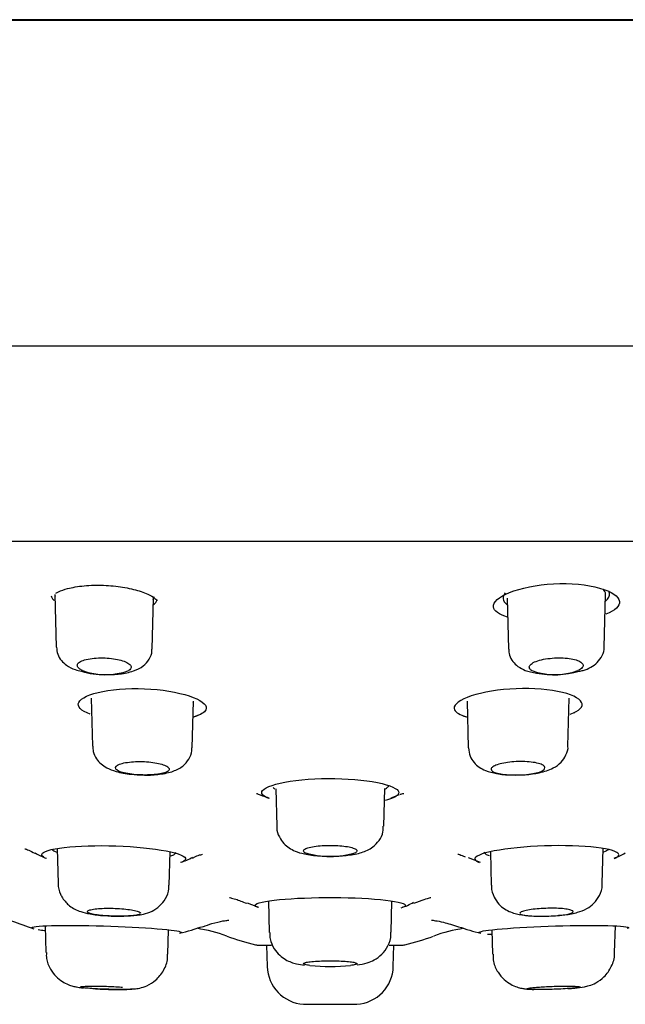
# Model space of a CAD drawing. Units: millimetres. Extents: x -18 to 1111, y -18 to 1896.
# Drawn here: x 1022 to 1039, y 1758 to 1786 of the extents above; entities that cross this region are included whole.
import ezdxf

# ---------------------------------------------------------------- set-up
doc = ezdxf.new("R2010")
doc.units = ezdxf.units.MM
for name, color, linetype in [('$DDT_AUDIT_GENERATED_(3D8)', 7, 'Continuous'), ('$DDT_AUDIT_GENERATED_(56F)', 7, 'Continuous'), ('$DDT_AUDIT_GENERATED_(786)', 7, 'Continuous'), ('A4241009_0__DECK', 7, 'Continuous'), ('Default', 7, 'Continuous')]:
    doc.layers.add(name, color=color, linetype=linetype)

# ---------------------------------------------------------------- blocks, each defined once
blk = doc.blocks.new('SE')
at = {"layer": '$DDT_AUDIT_GENERATED_(3D8)', "color": 7, "linetype": 'Continuous'}
for p, q in [((1023.025, 1769.351), (1023.094, 1769.389)), ((1026.915, 1765.861), (1027.026, 1765.909)), ((1032.482, 1763.574), (1032.72, 1763.673)), ((1034.657, 1761.894), (1034.99, 1761.765)), ((1028.417, 1760.618), (1028.738, 1760.49)), ((1028.704, 1759.427), (1029.103, 1759.427)), ((1032.422, 1759.427), (1032.822, 1759.427))]:
    blk.add_line(p, q, dxfattribs=at)
for centre, radius, start, end in [((1025.483, 1772.192), 6.416, 255.4587, 255.4607), ((1036.056, 1772.075), 6.298, 284.7354, 284.7546), ((1025.758, 1772.099), 6.33, 281.7113, 281.7929), ((1035.765, 1772.154), 6.385, 258.4033, 258.4214), ((1034.665, 1766.272), 0.411, 245.282, 262.8565), ((1031.759, 1771.59), 8.468, 249.441, 251.3079), ((1030.936, 1772.645), 9.144, 281.3259, 281.9973), ((1023.07, 1762.923), 1.095, 235.0725, 253.3204), ((1026.36, 1762.681), 0.934, 280.9203, 304.025), ((1038.574, 1762.701), 0.844, 283.318, 306.971), ((1032.267, 1762.063), 1.662, 287.553, 300.5216), ((1024.684, 1767.134), 7.6, 247.5041, 252.5376), ((1024.684, 1767.134), 7.6, 283.9366, 289.1257), ((1026.169, 1754.968), 5, 70.4058, 80.3738), ((1035.358, 1754.968), 5, 99.6262, 109.5942), ((1036.843, 1767.134), 7.6, 251.1304, 256.0779), ((1030.763, 1767.874), 8.7, 250.4058, 255.9815), ((1030.763, 1767.874), 8.7, 284.0185, 289.5942), ((1028.704, 1759.627), 0.2, 255.9815, 270), ((1032.822, 1759.627), 0.2, 270, 284.0185)]:
    blk.add_arc(centre, radius, start, end, dxfattribs=at)
for points, knots in [([(1023.094, 1769.389), (1023.18, 1769.423), (1023.36, 1769.489), (1023.813, 1769.567), (1024.367, 1769.581), (1024.923, 1769.527), (1025.405, 1769.411), (1025.742, 1769.276), (1025.87, 1769.151), (1025.885, 1769.151), (1025.887, 1769.153)], [0, 0, 0, 0, 0.0965987, 0.2256713, 0.3545752, 0.4806727, 0.6091778, 0.7438602, 0.8563019, 0.9126125, 0.9126125, 0.9126125, 0.9126125]), ([(1035.824, 1769.366), (1036.135, 1769.491), (1036.589, 1769.587), (1037.537, 1769.638), (1038.02, 1769.591), (1038.705, 1769.394), (1038.904, 1769.252), (1038.942, 1768.985), (1038.804, 1768.857), (1038.539, 1768.756)], [0, 0, 0, 0, 0.125, 0.125, 0.25, 0.25, 0.375, 0.375, 0.4908536, 0.4908536, 0.4908536, 0.4908536]), ([(1022.891, 1769.268), (1022.899, 1769.242), (1022.912, 1769.216), (1022.944, 1769.172), (1022.961, 1769.154), (1022.98, 1769.137)], [0.09976475, 0.09976475, 0.09976475, 0.09976475, 0.125, 0.125, 0.1426701, 0.1426701, 0.1426701, 0.1426701]), ([(1035.78, 1768.666), (1035.526, 1768.742), (1035.379, 1768.846), (1035.35, 1769.092), (1035.513, 1769.24), (1035.824, 1769.366)], [0.7687631, 0.7687631, 0.7687631, 0.7687631, 0.875, 0.875, 1, 1, 1, 1]), ([(1035.697, 1769.355), (1035.653, 1769.3), (1035.633, 1769.244), (1035.645, 1769.13), (1035.686, 1769.073), (1035.758, 1769.021)], [0.0723504, 0.0723504, 0.0723504, 0.0723504, 0.125, 0.125, 0.184183, 0.184183, 0.184183, 0.184183]), ([(1038.531, 1769.124), (1038.613, 1769.193), (1038.65, 1769.268), (1038.637, 1769.362), (1038.631, 1769.381), (1038.622, 1769.4)], [0.55387692, 0.55387692, 0.55387692, 0.55387692, 0.625, 0.625, 0.64291251, 0.64291251, 0.64291251, 0.64291251]), ([(1023.67, 1766.267), (1023.731, 1766.388), (1023.974, 1766.504), (1024.722, 1766.652), (1025.226, 1766.678), (1026.176, 1766.61), (1026.615, 1766.519), (1027.184, 1766.296), (1027.31, 1766.167), (1027.218, 1765.983), (1027.105, 1765.917), (1026.931, 1765.863)], [0, 0, 0, 0, 0.125, 0.125, 0.25, 0.25, 0.375, 0.375, 0.5, 0.5, 0.5797097, 0.5797097, 0.5797097, 0.5797097]), ([(1037.856, 1766.267), (1037.796, 1766.388), (1037.552, 1766.504), (1036.804, 1766.652), (1036.3, 1766.678), (1035.35, 1766.61), (1034.911, 1766.519), (1034.343, 1766.296), (1034.216, 1766.167), (1034.308, 1765.983), (1034.422, 1765.917), (1034.596, 1765.863)], [0, 0, 0, 0, 0.125, 0.125, 0.25, 0.25, 0.375, 0.375, 0.5, 0.5, 0.5798068, 0.5798068, 0.5798068, 0.5798068]), ([(1028.857, 1763.786), (1028.941, 1763.885), (1029.224, 1763.98), (1030.046, 1764.107), (1030.585, 1764.135), (1031.59, 1764.098), (1032.051, 1764.033), (1032.636, 1763.861), (1032.752, 1763.756), (1032.621, 1763.604), (1032.495, 1763.55), (1032.311, 1763.504)], [0, 0, 0, 0, 0.125, 0.125, 0.25, 0.25, 0.375, 0.375, 0.5, 0.5, 0.5764254, 0.5764254, 0.5764254, 0.5764254]), ([(1032.322, 1763.834), (1032.358, 1763.855), (1032.386, 1763.877), (1032.411, 1763.911), (1032.417, 1763.923), (1032.42, 1763.935)], [0.46921171, 0.46921171, 0.46921171, 0.46921171, 0.5, 0.5, 0.51608654, 0.51608654, 0.51608654, 0.51608654]), ([(1028.687, 1763.702), (1028.687, 1763.702), (1028.697, 1763.698), (1028.747, 1763.677), (1028.786, 1763.66)], [0.858987, 0.858987, 0.858987, 0.858987, 0.9068884, 1, 1, 1, 1]), ([(1022.147, 1762.141), (1022.147, 1762.141), (1022.159, 1762.138), (1022.237, 1762.113), (1022.366, 1762.047), (1022.434, 1762.012)], [0.7894929, 0.7894929, 0.7894929, 0.7894929, 0.8280101, 0.923255, 1, 1, 1, 1]), ([(1022.677, 1762.04), (1022.796, 1762.115), (1023.125, 1762.177), (1024.027, 1762.238), (1024.597, 1762.235), (1025.633, 1762.165), (1026.096, 1762.1), (1026.661, 1761.947), (1026.753, 1761.862), (1026.616, 1761.78), (1026.591, 1761.769), (1026.561, 1761.758)], [0, 0, 0, 0, 0.125, 0.125, 0.25, 0.25, 0.375, 0.375, 0.5, 0.5, 0.5205174, 0.5205174, 0.5205174, 0.5205174]), ([(1038.85, 1762.04), (1038.731, 1762.115), (1038.401, 1762.177), (1037.5, 1762.238), (1036.93, 1762.235), (1035.894, 1762.165), (1035.43, 1762.1), (1034.865, 1761.947), (1034.774, 1761.862), (1034.91, 1761.78), (1034.935, 1761.769), (1034.965, 1761.758)], [0, 0, 0, 0, 0.125, 0.125, 0.25, 0.25, 0.375, 0.375, 0.5, 0.5, 0.5205175, 0.5205175, 0.5205175, 0.5205175]), ([(1026.261, 1761.938), (1026.307, 1761.953), (1026.344, 1761.969), (1026.398, 1762.005), (1026.412, 1762.025), (1026.412, 1762.045)], [0.46872794, 0.46872794, 0.46872794, 0.46872794, 0.5, 0.5, 0.53500639, 0.53500639, 0.53500639, 0.53500639]), ([(1026.874, 1761.878), (1026.901, 1761.892), (1027.005, 1761.947), (1027.122, 1761.976), (1027.158, 1761.987), (1027.159, 1761.988), (1027.159, 1761.988)], [0, 0, 0, 0, 0.0224248, 0.1031103, 0.174322, 0.1775176, 0.1775176, 0.1775176, 0.1775176]), ([(1034.367, 1761.987), (1034.368, 1761.987), (1034.381, 1761.984), (1034.442, 1761.971), (1034.538, 1761.929), (1034.569, 1761.915)], [0.8556021, 0.8556021, 0.8556021, 0.8556021, 0.8926872, 0.9707175, 1, 1, 1, 1]), ([(1035.253, 1761.942), (1035.212, 1761.955), (1035.18, 1761.97), (1035.129, 1762.005), (1035.115, 1762.025), (1035.114, 1762.045)], [0.47153946, 0.47153946, 0.47153946, 0.47153946, 0.5, 0.5, 0.53500639, 0.53500639, 0.53500639, 0.53500639]), ([(1027.924, 1760.764), (1027.924, 1760.764), (1027.947, 1760.759), (1028.102, 1760.722), (1028.287, 1760.65), (1028.409, 1760.603)], [0.7988943, 0.7988943, 0.7988943, 0.7988943, 0.8496491, 0.9166541, 1, 1, 1, 1]), ([(1028.702, 1760.597), (1028.835, 1760.653), (1029.187, 1760.703), (1030.135, 1760.763), (1030.729, 1760.773), (1031.806, 1760.745), (1032.288, 1760.708), (1032.867, 1760.609), (1032.955, 1760.549), (1032.816, 1760.491), (1032.806, 1760.488), (1032.796, 1760.484)], [0, 0, 0, 0, 0.125, 0.125, 0.25, 0.25, 0.375, 0.375, 0.5, 0.5, 0.5081018, 0.5081018, 0.5081018, 0.5081018]), ([(1033.124, 1760.604), (1033.24, 1760.649), (1033.423, 1760.722), (1033.575, 1760.758), (1033.603, 1760.764), (1033.603, 1760.764)], [0, 0, 0, 0, 0.0930807, 0.1732768, 0.2365043, 0.2365043, 0.2365043, 0.2365043]), ([(1027.167, 1759.941), (1027.263, 1759.976), (1027.466, 1760.053), (1027.735, 1760.105), (1027.884, 1760.128), (1027.906, 1760.13), (1027.906, 1760.13)], [0, 0, 0, 0, 0.0516697, 0.129738, 0.1854823, 0.2368624, 0.2368624, 0.2368624, 0.2368624]), ([(1033.62, 1760.13), (1033.621, 1760.13), (1033.632, 1760.129), (1033.719, 1760.117), (1033.984, 1760.07), (1034.222, 1759.991), (1034.385, 1759.937)], [0.7913578, 0.7913578, 0.7913578, 0.7913578, 0.8174557, 0.8680478, 0.9234025, 1, 1, 1, 1]), ([(1022.41, 1759.941), (1022.549, 1759.966), (1022.906, 1759.981), (1023.855, 1759.981), (1024.447, 1759.967), (1025.514, 1759.918), (1025.988, 1759.884), (1026.534, 1759.816), (1026.623, 1759.785), (1026.527, 1759.761)], [0, 0, 0, 0, 0.125, 0.125, 0.25, 0.25, 0.375, 0.375, 0.4906803, 0.4906803, 0.4906803, 0.4906803]), ([(1022.525, 1759.862), (1022.552, 1759.857), (1022.582, 1759.853), (1022.644, 1759.845), (1022.674, 1759.842), (1022.706, 1759.838)], [0.35976559, 0.35976559, 0.35976559, 0.35976559, 0.375, 0.375, 0.387905, 0.387905, 0.387905, 0.387905]), ([(1034.998, 1759.761), (1034.906, 1759.785), (1034.99, 1759.815), (1035.502, 1759.88), (1035.966, 1759.915), (1036.503, 1759.941)], [0.7632927, 0.7632927, 0.7632927, 0.7632927, 0.875, 0.875, 1, 1, 1, 1]), ([(1036.503, 1759.941), (1037.04, 1759.966), (1037.628, 1759.981), (1038.589, 1759.981), (1038.957, 1759.967), (1039.192, 1759.928), (1039.204, 1759.91), (1039.143, 1759.891)], [0, 0, 0, 0, 0.125, 0.125, 0.25, 0.25, 0.323799, 0.323799, 0.323799, 0.323799])]:
    blk.add_open_spline(points, degree=3, knots=knots, dxfattribs=at)
for points in [[(1025.761, 1769.016), (1025.827, 1769.061), (1025.867, 1769.112), (1025.882, 1769.164)], [(1023.995, 1765.935), (1023.73, 1766.03), (1023.612, 1766.149), (1023.67, 1766.267)], [(1037.53, 1765.934), (1037.796, 1766.03), (1037.915, 1766.149), (1037.856, 1766.267)], [(1029.027, 1763.561), (1028.852, 1763.628), (1028.79, 1763.707), (1028.857, 1763.786)], [(1029.151, 1763.871), (1029.165, 1763.859), (1029.183, 1763.846), (1029.205, 1763.834)], [(1022.922, 1762.126), (1022.942, 1762.098), (1022.986, 1762.069), (1023.053, 1762.042)], [(1038.604, 1762.126), (1038.584, 1762.098), (1038.54, 1762.069), (1038.473, 1762.042)], [(1022.749, 1761.868), (1022.618, 1761.925), (1022.589, 1761.985), (1022.677, 1762.04)], [(1038.778, 1761.868), (1038.909, 1761.925), (1038.937, 1761.985), (1038.85, 1762.04)], [(1028.729, 1760.485), (1028.626, 1760.521), (1028.614, 1760.56), (1028.702, 1760.597)], [(1022.383, 1759.891), (1022.325, 1759.909), (1022.333, 1759.926), (1022.41, 1759.941)], [(1035.203, 1759.736), (1035.235, 1759.734), (1035.27, 1759.732), (1035.308, 1759.73)]]:
    blk.add_open_spline(points, degree=3, dxfattribs=at)
at = {"layer": '$DDT_AUDIT_GENERATED_(56F)', "color": 7, "linetype": 'Continuous'}
for p, q in [((1022.995, 1769.308), (1023.034, 1767.827)), ((1022.996, 1769.29), (1023.002, 1769.267)), ((1038.492, 1767.828), (1038.531, 1769.31)), ((1038.524, 1769.264), (1038.531, 1769.29)), ((1025.738, 1767.772), (1025.776, 1769.207)), ((1025.769, 1769.165), (1025.792, 1769.249)), ((1035.75, 1769.208), (1035.788, 1767.772)), ((1035.751, 1769.188), (1035.758, 1769.162)), ((1024.022, 1766.391), (1024.057, 1765.031)), ((1026.868, 1764.989), (1026.902, 1766.305)), ((1026.897, 1766.271), (1026.902, 1766.291)), ((1034.624, 1766.305), (1034.658, 1764.989)), ((1034.624, 1766.291), (1034.629, 1766.274)), ((1037.469, 1765.032), (1037.505, 1766.391)), ((1029.225, 1763.835), (1029.253, 1762.779)), ((1032.273, 1762.778), (1032.301, 1763.836)), ((1023.062, 1762.146), (1023.088, 1761.164)), ((1026.222, 1761.117), (1026.246, 1762.05)), ((1035.28, 1762.05), (1035.305, 1761.117)), ((1038.439, 1761.164), (1038.464, 1762.146)), ((1029.022, 1760.669), (1029.045, 1759.784)), ((1032.481, 1759.785), (1032.505, 1760.667)), ((1022.72, 1759.968), (1022.74, 1759.219)), ((1026.185, 1759.17), (1026.203, 1759.855)), ((1035.323, 1759.854), (1035.341, 1759.17)), ((1038.786, 1759.219), (1038.806, 1759.966)), ((1028.968, 1759.427), (1028.984, 1758.824)), ((1032.542, 1758.824), (1032.558, 1759.427)), ((1026.185, 1759.17), (1026.185, 1759.17)), ((1038.786, 1759.219), (1038.786, 1759.219)), ((1030.012, 1757.755), (1031.514, 1757.755))]:
    blk.add_line(p, q, dxfattribs=at)
for centre, radius, start, end in [((1024.375, 1769.088), 2.039, 252.1657, 270.9666), ((1024.428, 1768.929), 1.879, 249.7515, 290.2485), ((1037.098, 1768.929), 1.879, 249.7501, 290.2499), ((1037.072, 1769.693), 2.646, 259.3846, 285.6177), ((1030.763, 1764.323), 2.399, 252.4319, 287.5681), ((1030.084, 1758.853), 1.1, 181.5, 266.2847), ((1030.763, 1764.689), 5.866, 264.4156, 275.5844), ((1031.443, 1758.853), 1.1, 273.7153, 358.5)]:
    blk.add_arc(centre, radius, start, end, dxfattribs=at)
for points, knots in [([(1038.531, 1769.31), (1038.531, 1769.314), (1038.531, 1769.317), (1038.531, 1769.32), (1038.529, 1769.369), (1038.505, 1769.417), (1038.46, 1769.461)], [0.26639916, 0.26639916, 0.26639916, 0.26639916, 0.26985359, 0.26985359, 0.26985359, 0.32007994, 0.32007994, 0.32007994, 0.32007994]), ([(1023.042, 1767.825), (1023.048, 1767.75), (1023.061, 1767.619), (1023.177, 1767.44), (1023.344, 1767.296), (1023.529, 1767.196), (1023.682, 1767.161), (1023.75, 1767.147)], [0, 0, 0, 0, 0.180048, 0.365005, 0.559199, 0.832112, 1, 1, 1, 1]), ([(1024.409, 1767.049), (1024.565, 1767.051), (1024.842, 1767.058), (1025.207, 1767.137), (1025.477, 1767.269), (1025.659, 1767.465), (1025.742, 1767.655), (1025.731, 1767.748), (1025.728, 1767.77)], [0, 0, 0, 0, 0.225614, 0.467303, 0.670167, 0.826592, 0.965031, 1, 1, 1, 1]), ([(1035.797, 1767.771), (1035.8, 1767.708), (1035.807, 1767.587), (1035.911, 1767.41), (1036.068, 1767.265), (1036.284, 1767.152), (1036.464, 1767.114), (1036.584, 1767.093)], [0, 0, 0, 0, 0.139782, 0.316964, 0.49248, 0.71334, 1, 1, 1, 1]), ([(1037.784, 1767.145), (1037.826, 1767.154), (1038.02, 1767.197), (1038.252, 1767.322), (1038.44, 1767.573), (1038.505, 1767.748), (1038.491, 1767.825), (1038.49, 1767.828)], [0, 0, 0, 0, 0.101272, 0.556422, 0.782789, 0.992372, 1, 1, 1, 1]), ([(1023.778, 1767.166), (1023.74, 1767.183), (1023.708, 1767.201), (1023.685, 1767.22), (1023.652, 1767.246), (1023.633, 1767.274), (1023.629, 1767.301), (1023.626, 1767.329), (1023.638, 1767.357), (1023.665, 1767.382), (1023.693, 1767.408), (1023.736, 1767.432), (1023.792, 1767.452), (1023.846, 1767.471), (1023.914, 1767.488), (1023.989, 1767.5), (1024.061, 1767.511), (1024.142, 1767.519), (1024.225, 1767.522), (1024.306, 1767.525), (1024.39, 1767.523), (1024.471, 1767.518), (1024.552, 1767.513), (1024.632, 1767.503), (1024.704, 1767.49), (1024.779, 1767.477), (1024.848, 1767.461), (1024.906, 1767.441), (1024.967, 1767.422), (1025.019, 1767.399), (1025.058, 1767.375), (1025.098, 1767.35), (1025.126, 1767.323), (1025.138, 1767.296), (1025.151, 1767.269), (1025.149, 1767.241), (1025.131, 1767.214), (1025.12, 1767.197), (1025.102, 1767.181), (1025.078, 1767.166)], [0, 0, 0, 0, 0.06042, 0.06042, 0.06042, 0.143709, 0.143709, 0.143709, 0.229094, 0.229094, 0.229094, 0.314102, 0.314102, 0.314102, 0.39628, 0.39628, 0.39628, 0.474588, 0.474588, 0.474588, 0.549894, 0.549894, 0.549894, 0.624284, 0.624284, 0.624284, 0.70002, 0.70002, 0.70002, 0.778769, 0.778769, 0.778769, 0.861075, 0.861075, 0.861075, 0.946036, 0.946036, 0.946036, 1, 1, 1, 1]), ([(1036.448, 1767.166), (1036.445, 1767.168), (1036.442, 1767.169), (1036.44, 1767.171), (1036.406, 1767.194), (1036.387, 1767.22), (1036.381, 1767.246), (1036.375, 1767.273), (1036.385, 1767.301), (1036.41, 1767.328), (1036.435, 1767.356), (1036.476, 1767.383), (1036.529, 1767.407), (1036.582, 1767.431), (1036.649, 1767.453), (1036.724, 1767.47), (1036.797, 1767.487), (1036.879, 1767.501), (1036.965, 1767.51), (1037.046, 1767.519), (1037.132, 1767.523), (1037.216, 1767.523), (1037.297, 1767.524), (1037.378, 1767.519), (1037.452, 1767.511), (1037.525, 1767.503), (1037.594, 1767.491), (1037.653, 1767.476), (1037.714, 1767.461), (1037.765, 1767.442), (1037.804, 1767.421), (1037.844, 1767.4), (1037.873, 1767.375), (1037.887, 1767.35), (1037.901, 1767.324), (1037.901, 1767.296), (1037.886, 1767.269), (1037.87, 1767.242), (1037.839, 1767.214), (1037.794, 1767.188), (1037.78, 1767.181), (1037.765, 1767.173), (1037.749, 1767.166)], [0, 0, 0, 0, 0.00631, 0.00631, 0.00631, 0.087366, 0.087366, 0.087366, 0.171581, 0.171581, 0.171581, 0.257165, 0.257165, 0.257165, 0.341488, 0.341488, 0.341488, 0.422431, 0.422431, 0.422431, 0.499593, 0.499593, 0.499593, 0.574356, 0.574356, 0.574356, 0.648973, 0.648973, 0.648973, 0.725579, 0.725579, 0.725579, 0.805522, 0.805522, 0.805522, 0.888893, 0.888893, 0.888893, 0.974307, 0.974307, 0.974307, 1, 1, 1, 1]), ([(1024.069, 1765.031), (1024.069, 1764.977), (1024.07, 1764.859), (1024.16, 1764.678), (1024.298, 1764.524), (1024.485, 1764.402), (1024.744, 1764.305), (1025.106, 1764.235), (1025.37, 1764.225), (1025.502, 1764.221)], [0, 0, 0, 0, 0.076691, 0.194697, 0.300478, 0.417689, 0.587373, 0.821705, 1, 1, 1, 1]), ([(1025.502, 1764.221), (1025.517, 1764.22), (1025.661, 1764.212), (1025.98, 1764.239), (1026.318, 1764.307), (1026.598, 1764.446), (1026.783, 1764.656), (1026.867, 1764.852), (1026.86, 1764.957), (1026.857, 1764.988)], [0, 0, 0, 0, 0.020373, 0.238357, 0.480439, 0.67831, 0.817928, 0.953487, 1, 1, 1, 1]), ([(1034.663, 1764.987), (1034.672, 1764.9), (1034.689, 1764.758), (1034.812, 1764.567), (1034.969, 1764.431), (1035.179, 1764.324), (1035.458, 1764.252), (1035.779, 1764.216), (1035.967, 1764.222), (1036.024, 1764.224)], [0, 0, 0, 0, 0.127794, 0.247222, 0.361625, 0.488178, 0.69138, 0.919608, 1, 1, 1, 1]), ([(1036.024, 1764.224), (1036.112, 1764.225), (1036.321, 1764.226), (1036.701, 1764.284), (1037.014, 1764.379), (1037.275, 1764.555), (1037.419, 1764.772), (1037.482, 1764.951), (1037.468, 1765.03), (1037.468, 1765.033)], [0, 0, 0, 0, 0.119381, 0.326956, 0.575076, 0.734245, 0.868023, 0.996349, 1, 1, 1, 1]), ([(1024.745, 1764.363), (1024.731, 1764.374), (1024.721, 1764.385), (1024.715, 1764.396), (1024.702, 1764.418), (1024.704, 1764.441), (1024.721, 1764.463), (1024.738, 1764.484), (1024.771, 1764.505), (1024.816, 1764.523), (1024.862, 1764.541), (1024.921, 1764.557), (1024.989, 1764.569), (1025.056, 1764.581), (1025.133, 1764.59), (1025.214, 1764.595), (1025.292, 1764.6), (1025.377, 1764.602), (1025.46, 1764.6), (1025.542, 1764.598), (1025.626, 1764.592), (1025.703, 1764.583), (1025.781, 1764.574), (1025.856, 1764.562), (1025.92, 1764.548), (1025.987, 1764.533), (1026.045, 1764.516), (1026.091, 1764.497), (1026.139, 1764.477), (1026.175, 1764.456), (1026.196, 1764.435), (1026.218, 1764.412), (1026.226, 1764.389), (1026.218, 1764.367), (1026.218, 1764.366), (1026.217, 1764.364), (1026.217, 1764.363)], [0, 0, 0, 0, 0.048065, 0.048065, 0.048065, 0.146456, 0.146456, 0.146456, 0.245229, 0.245229, 0.245229, 0.342301, 0.342301, 0.342301, 0.436372, 0.436372, 0.436372, 0.527599, 0.527599, 0.527599, 0.617394, 0.617394, 0.617394, 0.707669, 0.707669, 0.707669, 0.800066, 0.800066, 0.800066, 0.895386, 0.895386, 0.895386, 0.993251, 0.993251, 0.993251, 1, 1, 1, 1]), ([(1036.781, 1764.363), (1036.794, 1764.373), (1036.804, 1764.384), (1036.811, 1764.395), (1036.824, 1764.417), (1036.823, 1764.44), (1036.806, 1764.462), (1036.789, 1764.483), (1036.757, 1764.504), (1036.712, 1764.523), (1036.667, 1764.541), (1036.608, 1764.556), (1036.54, 1764.569), (1036.474, 1764.581), (1036.397, 1764.59), (1036.316, 1764.595), (1036.237, 1764.6), (1036.153, 1764.602), (1036.069, 1764.6), (1035.987, 1764.598), (1035.904, 1764.592), (1035.826, 1764.583), (1035.748, 1764.575), (1035.674, 1764.563), (1035.608, 1764.548), (1035.542, 1764.534), (1035.483, 1764.516), (1035.437, 1764.498), (1035.389, 1764.478), (1035.353, 1764.457), (1035.331, 1764.435), (1035.308, 1764.413), (1035.3, 1764.39), (1035.307, 1764.368), (1035.308, 1764.367), (1035.309, 1764.365), (1035.31, 1764.363)], [0, 0, 0, 0, 0.046942, 0.046942, 0.046942, 0.145314, 0.145314, 0.145314, 0.244098, 0.244098, 0.244098, 0.341206, 0.341206, 0.341206, 0.435322, 0.435322, 0.435322, 0.526582, 0.526582, 0.526582, 0.616384, 0.616384, 0.616384, 0.706642, 0.706642, 0.706642, 0.799003, 0.799003, 0.799003, 0.894283, 0.894283, 0.894283, 0.992122, 0.992122, 0.992122, 1, 1, 1, 1]), ([(1026.217, 1764.363), (1026.207, 1764.341), (1026.184, 1764.322), (1026.111, 1764.287), (1026.062, 1764.272), (1025.881, 1764.234), (1025.716, 1764.22), (1025.372, 1764.22), (1025.194, 1764.233), (1024.906, 1764.284), (1024.798, 1764.32), (1024.745, 1764.363)], [0, 0, 0, 0, 0.125, 0.125, 0.25, 0.25, 0.5, 0.5, 0.75, 0.75, 1, 1, 1, 1]), ([(1035.31, 1764.363), (1035.319, 1764.342), (1035.342, 1764.322), (1035.415, 1764.287), (1035.464, 1764.272), (1035.645, 1764.234), (1035.809, 1764.22), (1036.154, 1764.22), (1036.331, 1764.233), (1036.62, 1764.284), (1036.728, 1764.32), (1036.781, 1764.363)], [0, 0, 0, 0, 0.125, 0.125, 0.25, 0.25, 0.5, 0.5, 0.75, 0.75, 1, 1, 1, 1]), ([(1029.26, 1762.78), (1029.258, 1762.763), (1029.246, 1762.664), (1029.314, 1762.478), (1029.443, 1762.288), (1029.604, 1762.155), (1029.799, 1762.057), (1030.059, 1761.983), (1030.41, 1761.936), (1030.664, 1761.933), (1030.786, 1761.933)], [0, 0, 0, 0, 0.021964, 0.152126, 0.260782, 0.359635, 0.466348, 0.624161, 0.845339, 1, 1, 1, 1]), ([(1030.786, 1761.933), (1030.811, 1761.932), (1030.965, 1761.927), (1031.293, 1761.956), (1031.639, 1762.02), (1031.936, 1762.149), (1032.15, 1762.365), (1032.26, 1762.583), (1032.261, 1762.718), (1032.261, 1762.778)], [0, 0, 0, 0, 0.033238, 0.234227, 0.458701, 0.660895, 0.78906, 0.920228, 1, 1, 1, 1]), ([(1030.039, 1762.036), (1030.031, 1762.041), (1030.025, 1762.046), (1030.02, 1762.052), (1030.004, 1762.069), (1030.003, 1762.087), (1030.016, 1762.105), (1030.029, 1762.123), (1030.058, 1762.14), (1030.099, 1762.156), (1030.14, 1762.171), (1030.196, 1762.186), (1030.261, 1762.198), (1030.325, 1762.21), (1030.4, 1762.219), (1030.479, 1762.226), (1030.557, 1762.232), (1030.642, 1762.236), (1030.726, 1762.237), (1030.809, 1762.238), (1030.894, 1762.236), (1030.974, 1762.231), (1031.054, 1762.226), (1031.13, 1762.219), (1031.198, 1762.209), (1031.266, 1762.199), (1031.326, 1762.187), (1031.375, 1762.173), (1031.424, 1762.159), (1031.463, 1762.143), (1031.487, 1762.126), (1031.512, 1762.109), (1031.522, 1762.091), (1031.518, 1762.074), (1031.515, 1762.061), (1031.505, 1762.048), (1031.487, 1762.036)], [0, 0, 0, 0, 0.028083, 0.028083, 0.028083, 0.120621, 0.120621, 0.120621, 0.213911, 0.213911, 0.213911, 0.306672, 0.306672, 0.306672, 0.397843, 0.397843, 0.397843, 0.487108, 0.487108, 0.487108, 0.575019, 0.575019, 0.575019, 0.662689, 0.662689, 0.662689, 0.751289, 0.751289, 0.751289, 0.841593, 0.841593, 0.841593, 0.933682, 0.933682, 0.933682, 1, 1, 1, 1]), ([(1023.091, 1761.166), (1023.09, 1761.159), (1023.075, 1761.061), (1023.129, 1760.905), (1023.188, 1760.794), (1023.208, 1760.757)], [0, 0, 0, 0, 0.039024, 0.733293, 1, 1, 1, 1]), ([(1024.398, 1760.255), (1024.526, 1760.247), (1024.76, 1760.235), (1025.158, 1760.247), (1025.457, 1760.283), (1025.726, 1760.366), (1025.959, 1760.516), (1026.129, 1760.732), (1026.22, 1760.953), (1026.212, 1761.079), (1026.209, 1761.118)], [0, 0, 0, 0, 0.144467, 0.30453, 0.486453, 0.612126, 0.72479, 0.835101, 0.956247, 1, 1, 1, 1]), ([(1035.313, 1761.119), (1035.311, 1761.099), (1035.298, 1760.989), (1035.371, 1760.786), (1035.509, 1760.58), (1035.677, 1760.439), (1035.852, 1760.351), (1036.065, 1760.286), (1036.22, 1760.267), (1036.338, 1760.255)], [0, 0, 0, 0, 0.033764, 0.216646, 0.366157, 0.499301, 0.625546, 0.758023, 1, 1, 1, 1]), ([(1037.206, 1760.264), (1037.271, 1760.269), (1037.463, 1760.284), (1037.718, 1760.334), (1037.982, 1760.43), (1038.212, 1760.598), (1038.367, 1760.82), (1038.445, 1761.032), (1038.432, 1761.143), (1038.43, 1761.165)], [0, 0, 0, 0, 0.098004, 0.335504, 0.519482, 0.659893, 0.807764, 0.968022, 1, 1, 1, 1]), ([(1023.208, 1760.757), (1023.276, 1760.668), (1023.37, 1760.547), (1023.563, 1760.429), (1023.755, 1760.352), (1024.002, 1760.297), (1024.249, 1760.261), (1024.392, 1760.255), (1024.398, 1760.255)], [0, 0, 0, 0, 0.205141, 0.332258, 0.477217, 0.701743, 0.988752, 1, 1, 1, 1]), ([(1023.928, 1760.344), (1023.918, 1760.352), (1023.914, 1760.36), (1023.914, 1760.368), (1023.914, 1760.382), (1023.93, 1760.395), (1023.959, 1760.406), (1023.988, 1760.418), (1024.031, 1760.428), (1024.086, 1760.437), (1024.139, 1760.445), (1024.205, 1760.452), (1024.278, 1760.457), (1024.349, 1760.461), (1024.429, 1760.464), (1024.511, 1760.464), (1024.593, 1760.464), (1024.678, 1760.462), (1024.76, 1760.458), (1024.842, 1760.453), (1024.924, 1760.447), (1024.998, 1760.439), (1025.072, 1760.431), (1025.141, 1760.421), (1025.199, 1760.41), (1025.258, 1760.399), (1025.307, 1760.386), (1025.343, 1760.373), (1025.369, 1760.364), (1025.388, 1760.354), (1025.4, 1760.344)], [0, 0, 0, 0, 0.065157, 0.065157, 0.065157, 0.174442, 0.174442, 0.174442, 0.283233, 0.283233, 0.283233, 0.390845, 0.390845, 0.390845, 0.497134, 0.497134, 0.497134, 0.602543, 0.602543, 0.602543, 0.707884, 0.707884, 0.707884, 0.813982, 0.813982, 0.813982, 0.921338, 0.921338, 0.921338, 1, 1, 1, 1]), ([(1037.598, 1760.344), (1037.607, 1760.352), (1037.612, 1760.359), (1037.612, 1760.366), (1037.613, 1760.38), (1037.599, 1760.393), (1037.572, 1760.404), (1037.544, 1760.416), (1037.502, 1760.427), (1037.449, 1760.435), (1037.397, 1760.444), (1037.332, 1760.451), (1037.26, 1760.456), (1037.189, 1760.461), (1037.11, 1760.463), (1037.028, 1760.464), (1036.947, 1760.464), (1036.862, 1760.462), (1036.779, 1760.458), (1036.697, 1760.454), (1036.615, 1760.448), (1036.54, 1760.44), (1036.465, 1760.432), (1036.395, 1760.423), (1036.336, 1760.412), (1036.277, 1760.401), (1036.226, 1760.388), (1036.189, 1760.375), (1036.16, 1760.365), (1036.139, 1760.355), (1036.126, 1760.344)], [0, 0, 0, 0, 0.059412, 0.059412, 0.059412, 0.1687, 0.1687, 0.1687, 0.27754, 0.27754, 0.27754, 0.385227, 0.385227, 0.385227, 0.491583, 0.491583, 0.491583, 0.597022, 0.597022, 0.597022, 0.702346, 0.702346, 0.702346, 0.808389, 0.808389, 0.808389, 0.915675, 0.915675, 0.915675, 1, 1, 1, 1]), ([(1025.406, 1760.306), (1025.394, 1760.295), (1025.367, 1760.284), (1025.327, 1760.276), (1025.288, 1760.267), (1025.235, 1760.259), (1025.172, 1760.254), (1025.111, 1760.248), (1025.038, 1760.244), (1024.961, 1760.242), (1024.884, 1760.24), (1024.801, 1760.24), (1024.718, 1760.241), (1024.634, 1760.242), (1024.549, 1760.245), (1024.469, 1760.25), (1024.388, 1760.254), (1024.31, 1760.261), (1024.242, 1760.269), (1024.173, 1760.276), (1024.111, 1760.286), (1024.061, 1760.296), (1024.011, 1760.307), (1023.972, 1760.319), (1023.948, 1760.332), (1023.94, 1760.336), (1023.934, 1760.34), (1023.928, 1760.344)], [0.1087926, 0.1087926, 0.1087926, 0.1087926, 0.2176337, 0.2176337, 0.2176337, 0.3257257, 0.3257257, 0.3257257, 0.4329153, 0.4329153, 0.4329153, 0.539479, 0.539479, 0.539479, 0.6457795, 0.6457795, 0.6457795, 0.7522034, 0.7522034, 0.7522034, 0.8591214, 0.8591214, 0.8591214, 0.9668423, 0.9668423, 0.9668423, 1, 1, 1, 1]), ([(1036.12, 1760.306), (1036.132, 1760.295), (1036.159, 1760.284), (1036.199, 1760.276), (1036.238, 1760.267), (1036.291, 1760.259), (1036.354, 1760.254), (1036.415, 1760.248), (1036.488, 1760.244), (1036.565, 1760.242), (1036.641, 1760.24), (1036.725, 1760.24), (1036.808, 1760.241), (1036.892, 1760.242), (1036.977, 1760.245), (1037.057, 1760.25), (1037.138, 1760.254), (1037.216, 1760.261), (1037.284, 1760.268), (1037.353, 1760.276), (1037.415, 1760.286), (1037.465, 1760.296), (1037.515, 1760.307), (1037.554, 1760.319), (1037.578, 1760.332), (1037.586, 1760.336), (1037.593, 1760.34), (1037.598, 1760.344)], [0.1087937, 0.1087937, 0.1087937, 0.1087937, 0.2176359, 0.2176359, 0.2176359, 0.3257293, 0.3257293, 0.3257293, 0.4329205, 0.4329205, 0.4329205, 0.5394852, 0.5394852, 0.5394852, 0.6457858, 0.6457858, 0.6457858, 0.752209, 0.752209, 0.752209, 0.8591256, 0.8591256, 0.8591256, 0.9668449, 0.9668449, 0.9668449, 1, 1, 1, 1]), ([(1029.06, 1759.784), (1029.059, 1759.716), (1029.059, 1759.563), (1029.166, 1759.331), (1029.324, 1759.139), (1029.495, 1759.013), (1029.662, 1758.937), (1029.842, 1758.886), (1029.955, 1758.869), (1030.036, 1758.858)], [0, 0, 0, 0, 0.11537, 0.298211, 0.446828, 0.577405, 0.69544, 0.812517, 1, 1, 1, 1]), ([(1031.519, 1758.868), (1031.621, 1758.879), (1031.764, 1758.898), (1032.016, 1759.001), (1032.233, 1759.161), (1032.401, 1759.402), (1032.488, 1759.636), (1032.474, 1759.76), (1032.471, 1759.785)], [0, 0, 0, 0, 0.241653, 0.394066, 0.563569, 0.750473, 0.956722, 1, 1, 1, 1]), ([(1022.757, 1759.219), (1022.754, 1759.156), (1022.749, 1759), (1022.854, 1758.754), (1023.017, 1758.539), (1023.194, 1758.397), (1023.362, 1758.312), (1023.504, 1758.266), (1023.628, 1758.24), (1023.721, 1758.227), (1023.784, 1758.22), (1023.804, 1758.218)], [0, 0, 0, 0, 0.098474, 0.284212, 0.434674, 0.563206, 0.672408, 0.761702, 0.839326, 0.9577, 1, 1, 1, 1]), ([(1024.068, 1758.197), (1024.166, 1758.191), (1024.348, 1758.181), (1024.675, 1758.172), (1024.985, 1758.172), (1025.184, 1758.18), (1025.388, 1758.207), (1025.616, 1758.279), (1025.865, 1758.438), (1026.075, 1758.701), (1026.185, 1758.977), (1026.174, 1759.127), (1026.17, 1759.171)], [0, 0, 0, 0, 0.099789, 0.213613, 0.326906, 0.457049, 0.528453, 0.607089, 0.710427, 0.833701, 0.958405, 1, 1, 1, 1]), ([(1035.358, 1759.17), (1035.357, 1759.093), (1035.357, 1758.923), (1035.478, 1758.665), (1035.655, 1758.453), (1035.844, 1758.319), (1036.019, 1758.242), (1036.164, 1758.205), (1036.288, 1758.187), (1036.394, 1758.179), (1036.471, 1758.176), (1036.508, 1758.175)], [0, 0, 0, 0, 0.113236, 0.29134, 0.436474, 0.559956, 0.663286, 0.747686, 0.819572, 0.925728, 1, 1, 1, 1]), ([(1037.469, 1758.198), (1037.54, 1758.203), (1037.714, 1758.215), (1037.875, 1758.233), (1038.078, 1758.28), (1038.281, 1758.362), (1038.516, 1758.534), (1038.705, 1758.81), (1038.796, 1759.073), (1038.781, 1759.201), (1038.778, 1759.22)], [0, 0, 0, 0, 0.106647, 0.29728, 0.379114, 0.482517, 0.623803, 0.799379, 0.974449, 1, 1, 1, 1]), ([(1030.192, 1758.851), (1030.137, 1758.858), (1030.092, 1758.865), (1030.062, 1758.874), (1030.031, 1758.882), (1030.013, 1758.891), (1030.01, 1758.9), (1030.007, 1758.909), (1030.019, 1758.918), (1030.044, 1758.927), (1030.07, 1758.935), (1030.109, 1758.943), (1030.16, 1758.95), (1030.211, 1758.958), (1030.274, 1758.964), (1030.345, 1758.969), (1030.415, 1758.974), (1030.495, 1758.978), (1030.576, 1758.98), (1030.658, 1758.982), (1030.744, 1758.983), (1030.828, 1758.982), (1030.912, 1758.981), (1030.995, 1758.979), (1031.071, 1758.975), (1031.148, 1758.972), (1031.22, 1758.967), (1031.28, 1758.961), (1031.342, 1758.954), (1031.394, 1758.947), (1031.432, 1758.939), (1031.471, 1758.931), (1031.497, 1758.923), (1031.509, 1758.914), (1031.521, 1758.905), (1031.519, 1758.896), (1031.502, 1758.887), (1031.485, 1758.878), (1031.454, 1758.87), (1031.41, 1758.862), (1031.388, 1758.858), (1031.362, 1758.854), (1031.334, 1758.851)], [0, 0, 0, 0, 0.074111, 0.074111, 0.074111, 0.148335, 0.148335, 0.148335, 0.22277, 0.22277, 0.22277, 0.297244, 0.297244, 0.297244, 0.371494, 0.371494, 0.371494, 0.445354, 0.445354, 0.445354, 0.518833, 0.518833, 0.518833, 0.592107, 0.592107, 0.592107, 0.665436, 0.665436, 0.665436, 0.739058, 0.739058, 0.739058, 0.813083, 0.813083, 0.813083, 0.887448, 0.887448, 0.887448, 0.96194, 0.96194, 0.96194, 1, 1, 1, 1]), ([(1023.716, 1758.24), (1023.701, 1758.248), (1023.727, 1758.256), (1023.859, 1758.267), (1023.963, 1758.27), (1024.212, 1758.27), (1024.36, 1758.267), (1024.647, 1758.256), (1024.789, 1758.248), (1024.907, 1758.24)], [0, 0, 0, 0, 0.25, 0.25, 0.5, 0.5, 0.75, 0.75, 1, 1, 1, 1]), ([(1025.216, 1758.196), (1025.216, 1758.195), (1025.216, 1758.194), (1025.214, 1758.193), (1025.208, 1758.188), (1025.188, 1758.185), (1025.154, 1758.181), (1025.12, 1758.178), (1025.073, 1758.176), (1025.016, 1758.175), (1024.958, 1758.173), (1024.89, 1758.172), (1024.815, 1758.173), (1024.741, 1758.173), (1024.659, 1758.174), (1024.576, 1758.176), (1024.493, 1758.178), (1024.406, 1758.18), (1024.324, 1758.184), (1024.241, 1758.187), (1024.16, 1758.191), (1024.087, 1758.196), (1024.014, 1758.2), (1023.948, 1758.205), (1023.893, 1758.21), (1023.838, 1758.216), (1023.793, 1758.221), (1023.763, 1758.227), (1023.739, 1758.231), (1023.723, 1758.235), (1023.716, 1758.24)], [0.2367155, 0.2367155, 0.2367155, 0.2367155, 0.2551504, 0.2551504, 0.2551504, 0.340102, 0.340102, 0.340102, 0.4249058, 0.4249058, 0.4249058, 0.5095716, 0.5095716, 0.5095716, 0.594158, 0.594158, 0.594158, 0.67875, 0.67875, 0.67875, 0.7634307, 0.7634307, 0.7634307, 0.8482534, 0.8482534, 0.8482534, 0.9332205, 0.9332205, 0.9332205, 1, 1, 1, 1]), ([(1037.811, 1758.24), (1037.802, 1758.234), (1037.778, 1758.229), (1037.742, 1758.223), (1037.706, 1758.218), (1037.656, 1758.212), (1037.597, 1758.207), (1037.537, 1758.202), (1037.467, 1758.197), (1037.391, 1758.193), (1037.315, 1758.188), (1037.231, 1758.185), (1037.148, 1758.181), (1037.064, 1758.178), (1036.977, 1758.176), (1036.895, 1758.175), (1036.813, 1758.173), (1036.733, 1758.172), (1036.662, 1758.173), (1036.591, 1758.173), (1036.526, 1758.174), (1036.474, 1758.176), (1036.421, 1758.178), (1036.38, 1758.18), (1036.352, 1758.184), (1036.324, 1758.187), (1036.31, 1758.191), (1036.31, 1758.196), (1036.31, 1758.2), (1036.325, 1758.205), (1036.352, 1758.21), (1036.38, 1758.216), (1036.422, 1758.221), (1036.475, 1758.227), (1036.517, 1758.231), (1036.566, 1758.235), (1036.62, 1758.24)], [0, 0, 0, 0, 0.085051, 0.085051, 0.085051, 0.170102, 0.170102, 0.170102, 0.25515, 0.25515, 0.25515, 0.340102, 0.340102, 0.340102, 0.424906, 0.424906, 0.424906, 0.509572, 0.509572, 0.509572, 0.594158, 0.594158, 0.594158, 0.67875, 0.67875, 0.67875, 0.763431, 0.763431, 0.763431, 0.848253, 0.848253, 0.848253, 0.93322, 0.93322, 0.93322, 1, 1, 1, 1]), ([(1036.62, 1758.24), (1036.737, 1758.248), (1036.878, 1758.256), (1037.166, 1758.267), (1037.314, 1758.27), (1037.563, 1758.27), (1037.667, 1758.267), (1037.799, 1758.256), (1037.826, 1758.248), (1037.811, 1758.24)], [0, 0, 0, 0, 0.25, 0.25, 0.5, 0.5, 0.75, 0.75, 1, 1, 1, 1])]:
    blk.add_open_spline(points, degree=3, knots=knots, dxfattribs=at)
for points in [[(1025.776, 1769.208), (1025.776, 1769.221), (1025.775, 1769.234), (1025.773, 1769.246)], [(1025.4, 1760.344), (1025.409, 1760.337), (1025.414, 1760.33), (1025.414, 1760.323)], [(1036.126, 1760.344), (1036.117, 1760.337), (1036.113, 1760.33), (1036.112, 1760.323)]]:
    blk.add_open_spline(points, degree=3, dxfattribs=at)
at = {"layer": '$DDT_AUDIT_GENERATED_(786)', "color": 7, "linetype": 'Continuous'}
for p, q in [((953.263, 1785.502), (1108.263, 1785.502)), ((951.763, 1776.318), (1109.763, 1776.318)), ((965.163, 1770.809), (1096.363, 1770.809))]:
    blk.add_line(p, q, dxfattribs=at)
at = {"layer": 'A4241009_0__DECK', "color": 7, "linetype": 'Continuous'}
blk.add_line((1108.063, 1785.517), (953.463, 1785.517), dxfattribs=at)

msp = doc.modelspace()

# ---------------------------------------------------------------- block references
at = {"layer": 'Default'}
msp.add_blockref('SE', (0, 0), dxfattribs=at)

doc.saveas('drawing.dxf')
